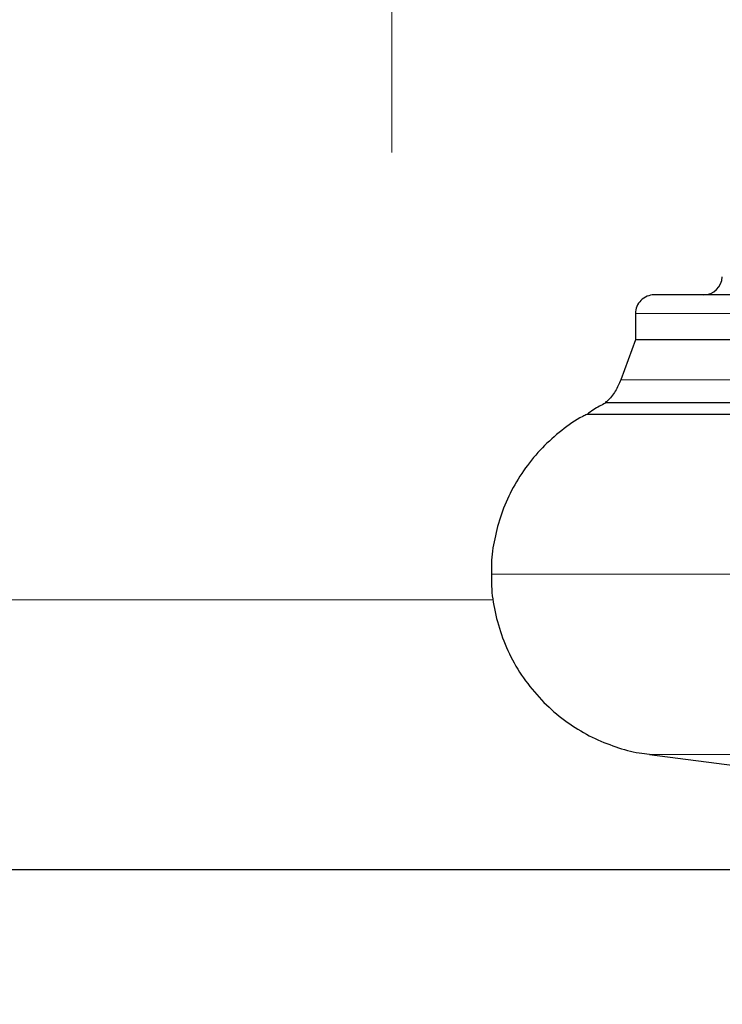
# Model space of a CAD drawing. Units: millimetres. Extents: x 0 to 420, y 0 to 297.
# Drawn here: x 245 to 255, y 212 to 225 of the extents above; entities that cross this region are included whole.
import ezdxf

# ---------------------------------------------------------------- set-up
doc = ezdxf.new("R2010")
doc.units = ezdxf.units.MM
doc.styles.add('SLDTEXTSTYLE0', font='TXT', dxfattribs={"width": 0.605})
doc.dimstyles.new('SLDDIMSTYLE0', dxfattribs={"dimtxt": 3.5, "dimasz": 3.5, "dimexe": 0, "dimexo": 0.0625, "dimgap": 0.875, "dimtad": 1, "dimlfac": 20, "dimrnd": 1e-09, "dimzin": 12, "dimdsep": 46, "dimtxsty": 'SLDTEXTSTYLE0', "dimsah": 1, "dimcen": 0.09, "dimadec": 0, "dimazin": 3, "dimtfac": 1, "dimtdec": 3, "dimtofl": 0, "dimtmove": 0, "dimatfit": 3, "dimfxl": 1, "dimfrac": 2, "dimtolj": 1, "dimtzin": 12, "dimarcsym": 0})

# ---------------------------------------------------------------- blocks, each defined once
blk = doc.blocks.new('_D_8')
at = {"color": 7, "linetype": 'Continuous', "lineweight": 0}
for p, q in [((230.778, 217.56), (230.778, 175.128)), ((312.778, 217.56), (312.778, 175.128)), ((230.778, 176.128), (312.778, 176.128))]:
    blk.add_line(p, q, dxfattribs=at)
at = {"color": 7, "linetype": 'Continuous', "lineweight": 18}
for points in [[(230.778, 176.128), (234.278, 175.59), (234.278, 176.667)], [(312.778, 176.128), (309.278, 176.667), (309.278, 175.59)]]:
    blk.add_solid(points, dxfattribs=at)
at = {"color": 7, "linetype": 'Continuous', "lineweight": 18, "insert": (266.431, 180.64), "char_height": 3.5, "attachment_point": 1, "style": 'SLDTEXTSTYLE0'}
blk.add_mtext('1640', dxfattribs=at)
blk = doc.blocks.new('_D_12')
at = {"color": 7, "linetype": 'Continuous', "lineweight": 0}
for p, q in [((230.778, 217.56), (230.778, 187.355)), ((269.778, 217.56), (269.778, 187.355)), ((230.778, 188.355), (269.778, 188.355))]:
    blk.add_line(p, q, dxfattribs=at)
at = {"color": 7, "linetype": 'Continuous', "lineweight": 18}
for points in [[(230.778, 188.355), (234.278, 187.816), (234.278, 188.893)], [(269.778, 188.355), (266.278, 188.893), (266.278, 187.816)]]:
    blk.add_solid(points, dxfattribs=at)
at = {"color": 7, "linetype": 'Continuous', "lineweight": 18, "insert": (246.268, 192.867), "char_height": 3.5, "attachment_point": 1, "style": 'SLDTEXTSTYLE0'}
blk.add_mtext('780', dxfattribs=at)
blk = doc.blocks.new('SW_CENTERMARKSYMBOL_18')
at = {"color": 0, "linetype": 'Continuous', "lineweight": 18}
for p, q in [((0, 0.25), (0, 4.125)), ((-0.25, 0), (-4.125, 0)), ((0, 0), (-0.125, 0)), ((0, 0), (0, 0.125)), ((0, 0), (0, -0.125)), ((0, 0), (0.125, 0)), ((0.25, 0), (4.125, 0)), ((0, -0.25), (0, -4.125))]:
    blk.add_line(p, q, dxfattribs=at)

msp = doc.modelspace()

# ---------------------------------------------------------------- linework, layer by layer
at = {"color": 7, "linetype": 'Continuous', "lineweight": 25}
for p, q in [((253.52821, 221.48476), (253.52821, 221.13476)), ((253.52821, 221.13476), (253.33298, 220.59837)), ((257.00958, 221.13476), (253.52821, 221.13476)), ((256.50612, 220.29299), (253.12498, 220.29299)), ((252.88042, 220.14138), (256.43766, 220.14138)), ((253.71593, 215.59584), (255.65996, 215.34376)), ((257.52347, 214.05421), (237.06392, 214.05421))]:
    msp.add_line(p, q, dxfattribs=at)
at = {"color": 8, "linetype": 'Continuous', "lineweight": 18}
for p, q in [((257.29399, 221.48476), (253.52821, 221.48476)), ((256.66321, 220.59837), (253.33298, 220.59837)), ((251.63367, 217.65976), (236.34964, 217.65976)), ((253.71593, 215.59584), (256.73562, 215.59584))]:
    msp.add_line(p, q, dxfattribs=at)
at = {"color": 7, "linetype": 'Continuous', "lineweight": 25}
for centre, start, end in [((254.43755, 221.98476), 270.000015, 357.81836), ((253.77821, 221.48476), 89.999985, 180)]:
    msp.add_arc(centre, 0.25, start, end, dxfattribs=at)
for points, knots in [([(257.54042, 221.73476), (257.34982, 221.73476), (256.95461, 221.73476), (256.40143, 221.73476), (255.87666, 221.73476), (255.40185, 221.73476), (254.98058, 221.73476), (254.61711, 221.73476), (254.31494, 221.73476), (254.07654, 221.73476), (253.90586, 221.73476), (253.79823, 221.73476), (253.78488, 221.73476), (253.77821, 221.73476)], [0, 0, 0, 0, 0.08521387, 0.17669248, 0.26817109, 0.35964971, 0.45112832, 0.54260693, 0.63408555, 0.72556416, 0.81704277, 0.90852139, 1, 1, 1, 1]), ([(253.3323, 220.59895), (253.30978, 220.54844), (253.26326, 220.44413), (253.18746, 220.34086), (253.13119, 220.30156), (253.12338, 220.29611)], [0, 0, 0, 0, 0.447098121, 0.923280901, 1, 1, 1, 1]), ([(253.12861, 220.28751), (253.07376, 220.26062), (252.98719, 220.21817), (252.9107, 220.15973), (252.88269, 220.13833)], [0, 0, 0, 0, 0.63366661, 1, 1, 1, 1]), ([(252.88196, 220.1383), (252.86279, 220.12922), (252.7419, 220.07194), (252.53802, 219.92532), (252.27854, 219.69734), (252.0533, 219.42693), (251.86939, 219.12799), (251.73136, 218.80916), (251.6441, 218.48135), (251.60333, 218.21045), (251.60726, 218.05136), (251.60846, 218.00275)], [0, 0, 0, 0, 0.02433532, 0.15347015, 0.28590992, 0.42039463, 0.55554095, 0.68754365, 0.81750446, 0.94423612, 1, 1, 1, 1]), ([(251.60885, 218.00269), (251.60763, 217.9504), (251.60369, 217.78233), (251.64915, 217.49578), (251.74717, 217.14912), (251.90321, 216.81236), (252.11173, 216.49849), (252.36298, 216.22482), (252.64487, 215.99853), (252.94486, 215.82141), (253.25831, 215.69466), (253.51717, 215.62166), (253.67095, 215.60553), (253.71653, 215.60075)], [0, 0, 0, 0, 0.04484766, 0.14416925, 0.24735898, 0.35344917, 0.4612843, 0.56958816, 0.67096671, 0.77054554, 0.86738277, 0.9606925, 1, 1, 1, 1])]:
    msp.add_open_spline(points, degree=3, knots=knots, dxfattribs=at)
at = {"color": 8, "linetype": 'Continuous', "lineweight": 18}
msp.add_open_spline([(251.60321, 218.00521), (251.60864, 218.00521), (251.6195, 218.00521), (251.70714, 218.00521), (251.84648, 218.00521), (252.0418, 218.00521), (252.29057, 218.00521), (252.59167, 218.00521), (252.94319, 218.00521), (253.34307, 218.00521), (253.78885, 218.00521), (254.27814, 218.00521), (254.80697, 218.00521), (255.37606, 218.00521), (255.788, 218.00521), (256.0172, 218.00521), (256.03601, 218.00521)], degree=3, knots=[0, 0, 0, 0, 0.07639757, 0.15279513, 0.2291927, 0.30559027, 0.38198784, 0.4583854, 0.53478297, 0.61118054, 0.68757811, 0.76397567, 0.84037324, 0.91677081, 0.99316837, 1, 1, 1, 1], dxfattribs=at)

# ---------------------------------------------------------------- block references
at = {"color": 7, "linetype": 'Continuous', "lineweight": 0}
msp.add_blockref('SW_CENTERMARKSYMBOL_18', (250.27821, 227.75976), dxfattribs=at)

# ---------------------------------------------------------------- dimensions: what is measured, and where the dimension line sits
at = {"color": 7, "linetype": 'Continuous', "lineweight": 18}
for base, p2, picture, middle in [((312.77821, 176.12843), (312.77821, 217.65976), '_D_8', (271.77821, 176.12843)), ((269.77821, 188.35489), (269.77821, 217.65976), '_D_12', (250.27821, 188.35489))]:
    dim = msp.add_linear_dim(base=base, p1=(230.77821, 217.65976), p2=p2, dimstyle='SLDDIMSTYLE0', dxfattribs=at)
    dim.commit()
    dim.dimension.update_dxf_attribs({"geometry": picture, "text_midpoint": middle, "dimtype": 160})

doc.saveas('drawing.dxf')
